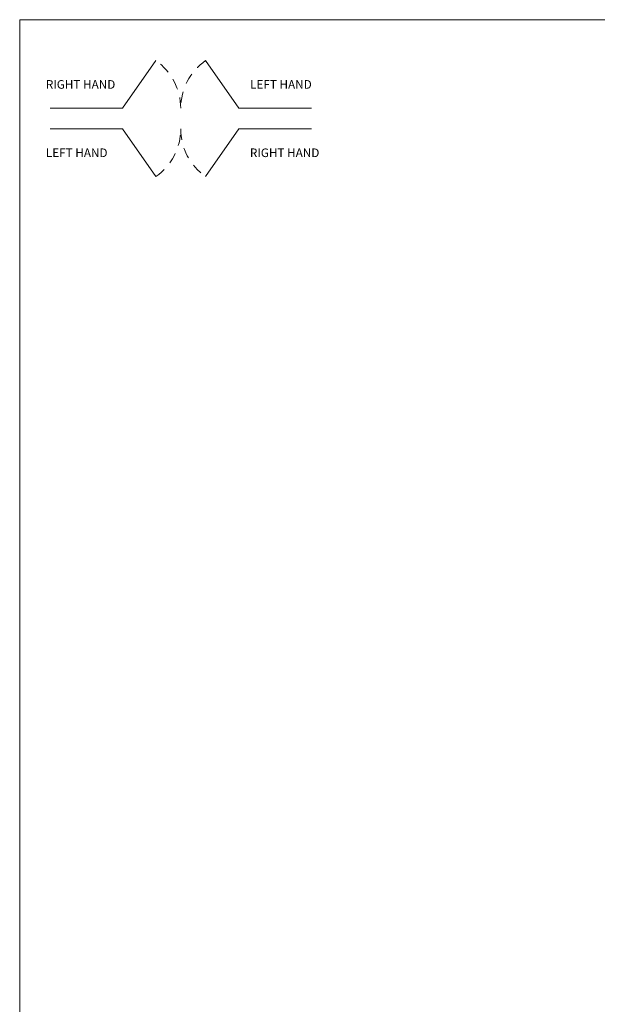
# Model space of a CAD drawing. Extents: x -11 to 193, y 0 to 23.
# Drawn here: x 0 to 7, y 12 to 23 of the extents above; entities that cross this region are included whole.
import ezdxf

# ---------------------------------------------------------------- set-up
doc = ezdxf.new("R2010")
doc.units = 0
doc.header["$LTSCALE"] = 0.5
doc.header["$MEASUREMENT"] = 0
doc.linetypes.add('HIDDEN', pattern=[0.375, 0.25, -0.125])
doc.layers.get('0').update_dxf_attribs({"linetype": 'CONTINUOUS', "lineweight": 5})
doc.layers.add('H', color=94, linetype='HIDDEN', lineweight=5)
doc.layers.add('TEXT', color=1, linetype='CONTINUOUS', lineweight=5)
doc.styles.add('ROMANS', font='ARIAL.TTF')

msp = doc.modelspace()

# ---------------------------------------------------------------- linework, layer by layer
for p, q in [((1.18239, 22.082335), (1.566619, 22.631071)), ((2.522156, 22.082335), (2.137927, 22.631071)), ((1.18239, 22.082335), (0.3486, 22.082335)), ((2.522156, 22.082335), (3.355947, 22.082335)), ((1.18239, 21.844583), (0.3486, 21.844583)), ((1.18239, 21.844583), (1.566619, 21.295847)), ((2.522156, 21.844583), (2.137927, 21.295847)), ((2.522156, 21.844583), (3.355947, 21.844583))]:
    msp.add_line(p, q)
at = {"layer": 'H'}
for centre, start, end in [((1.18239, 22.082335), 0, 55), ((2.522156, 22.082335), 125, 180), ((1.18239, 21.844583), 305, 0), ((2.522156, 21.844583), 180, 235)]:
    msp.add_arc(centre, 0.669883, start, end, dxfattribs=at)
at = {"layer": 'TEXT'}
for p, q in [((34.5721, 23.101414), (0, 23.101414)), ((0, 23.101414), (0, 0.444414))]:
    msp.add_line(p, q, dxfattribs=at)

# ---------------------------------------------------------------- texts
at = {"layer": 'TEXT', "style": 'ROMANS'}
for s, p in [('RIGHT HAND', (0.301121, 22.307094)), ('LEFT HAND', (2.649983, 22.307094)), ('LEFT HAND', (0.301004, 21.520606)), ('RIGHT HAND', (2.648449, 21.520606))]:
    msp.add_text(s, height=0.099, dxfattribs=at).set_placement(p)

doc.saveas('drawing.dxf')
